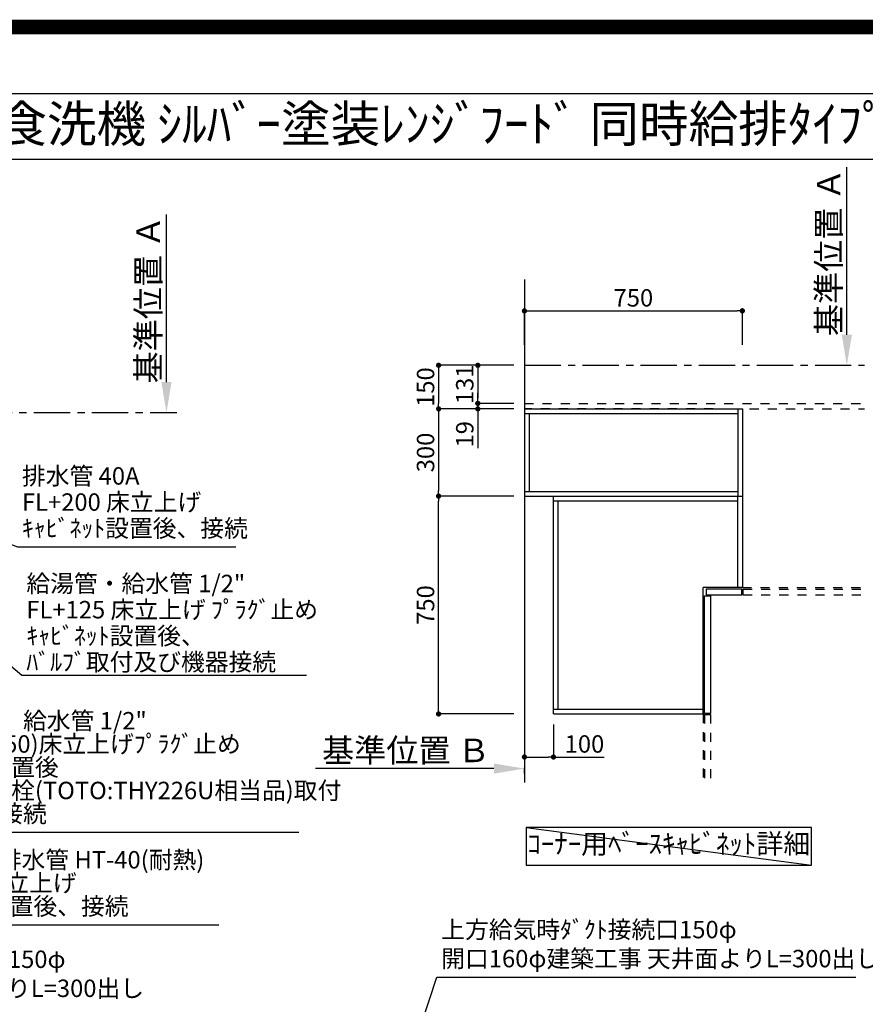
# Model space of a CAD drawing. Extents: x 0 to 26473, y -11026 to -2156.
# Drawn here: x 18006 to 20916, y -5545 to -2156 of the extents above; entities that cross this region are included whole.
import ezdxf
from ezdxf.enums import TextEntityAlignment as Align

# ---------------------------------------------------------------- set-up
doc = ezdxf.new("R2010")
doc.units = 0
doc.header["$LTSCALE"] = 50
doc.header["$MEASUREMENT"] = 0
for name, pattern in [('CENTER', [2, 1.25, -0.25, 0.25, -0.25]), ('HIDDEN', [0.375, 0.25, -0.125]), ('STYLE_03', [0.416641, 0.208282, -0.208359])]:
    doc.linetypes.add(name, pattern=pattern)
doc.layers.get('0').update_dxf_attribs({"linetype": 'CONTINUOUS'})
doc.layers.get('DEFPOINTS').update_dxf_attribs({"color": 146, "linetype": 'CONTINUOUS'})
for name, color, linetype in [('111-壁仕上', 3, 'CONTINUOUS'), ('121-キャビネット（中）', 253, 'HIDDEN'), ('160-文字', 254, 'CONTINUOUS'), ('166-寸法B', 11, 'CONTINUOUS'), ('190-図面外枠', 5, 'CONTINUOUS')]:
    doc.layers.add(name, color=color, linetype=linetype)
doc.styles.add('KH001', font='txt')
doc.dimstyles.new('KH1xx030', dxfattribs={"dimscale": 30, "dimtxt": 2, "dimasz": 0.6, "dimexe": 0.3, "dimexo": 1.2, "dimgap": 0.5, "dimtad": 3, "dimdec": 1, "dimdsep": 46, "dimlunit": 6, "dimtxsty": 'KH001', "dimblk": 'DOT', "dimcen": 1, "dimdle": 1, "dimclrd": 256, "dimclre": 256, "dimclrt": 256, "dimadec": 0, "dimazin": 0, "dimtfac": 1, "dimtdec": 1, "dimtix": 1, "dimtmove": 2, "dimatfit": 3, "dimldrblk": 'CLOSEDBLANK', "dimfxl": 1, "dimtolj": 1, "dimtzin": 0, "dimlwd": -1, "dimlwe": -1, "dimarcsym": 0})

# ---------------------------------------------------------------- blocks, each defined once
blk = doc.blocks.new('A$C5D946DDC')
at = {"layer": '190-図面外枠'}
blk.add_line((271, 14349.3), (20519, 14349.3), dxfattribs=at)
at = {"layer": 'DEFPOINTS'}
blk.add_lwpolyline([(0, 0), (20790, 0), (20790, 14700), (0, 14700)], close=True, dxfattribs=at)
blk = doc.blocks.new('*D37')
at = {"layer": '166-寸法B', "transparency": 16777216}
for p, q in [((18510.7, -3403.4), (18510.7, -2826.2)), ((18482.9, -3508.4), (18513.7, -3508.4))]:
    blk.add_line(p, q, dxfattribs=at)
blk.add_solid([(18493.2, -3403.4), (18528.2, -3403.4), (18510.7, -3508.4)], dxfattribs=at)
at = {"layer": 'DEFPOINTS', "color": 0, "transparency": 16777216}
for p in [(18288, -2835.2), (18510.7, -2835.2), (18452.9, -3508.4)]:
    blk.add_point(p, dxfattribs=at)
at = {"layer": '166-寸法B', "transparency": 16777216, "insert": (18448.3, -3119.3), "char_height": 81, "attachment_point": 5, "rotation": 90, "style": 'KH001'}
blk.add_mtext('\\A1;基準位置 Ａ', dxfattribs=at)
blk = doc.blocks.new('_ClosedBlank')
at = {"color": 0, "linetype": 'ByBlock', "lineweight": -2}
for p, q in [((-1, 0.167), (0, 0)), ((-1, 0.167), (-1, -0.167)), ((0, 0), (-1, -0.167))]:
    blk.add_line(p, q, dxfattribs=at)
blk = doc.blocks.new('_None')
blk = doc.blocks.new('_Dot')
at = {"color": 0, "linetype": 'ByBlock', "lineweight": -2}
blk.add_line((-0.5, 0), (-1, 0), dxfattribs=at)
at = {"color": 0, "linetype": 'ByBlock', "const_width": 0.5}
blk.add_lwpolyline([(-0.25, 0, 1), (0.25, 0, 1)], format="xyb", close=True, dxfattribs=at)
blk = doc.blocks.new('*D267')
at = {"layer": '166-寸法B', "transparency": 16777216}
for p, q in [((19706.7, -3795.5), (19438.4, -3795.5)), ((19447.4, -4527.5), (19447.4, -3813.5)), ((19706.7, -4545.5), (19438.4, -4545.5))]:
    blk.add_line(p, q, dxfattribs=at)
at = {"layer": 'DEFPOINTS', "color": 0, "transparency": 16777216}
for p in [(19447.4, -3795.5), (19742.7, -3795.5), (19742.7, -4545.5)]:
    blk.add_point(p, dxfattribs=at)
at = {"layer": '166-寸法B', "transparency": 16777216, "xscale": 18, "yscale": 18, "zscale": 18}
for p, rotation in [((19447.4, -3795.5), 90), ((19447.4, -4545.5), 270)]:
    blk.add_blockref('_Dot', p, dxfattribs=dict(at, rotation=rotation))
at = {"layer": '166-寸法B', "transparency": 16777216, "insert": (19402.4, -4170.5), "char_height": 60, "attachment_point": 5, "rotation": 90, "style": 'KH001'}
blk.add_mtext('\\A1;750', dxfattribs=at)
blk = doc.blocks.new('*D268')
at = {"layer": '166-寸法B', "transparency": 16777216}
for p, q in [((19706.7, -3495.5), (19438.4, -3495.5)), ((19447.4, -3513.5), (19447.4, -3777.5)), ((19706.7, -3795.5), (19438.4, -3795.5))]:
    blk.add_line(p, q, dxfattribs=at)
at = {"layer": 'DEFPOINTS', "color": 0, "transparency": 16777216}
for p in [(19742.7, -3495.5), (19447.4, -3795.5), (19742.7, -3795.5)]:
    blk.add_point(p, dxfattribs=at)
at = {"layer": '166-寸法B', "transparency": 16777216, "xscale": 18, "yscale": 18, "zscale": 18}
for p, rotation in [((19447.4, -3495.5), 90), ((19447.4, -3795.5), 270)]:
    blk.add_blockref('_Dot', p, dxfattribs=dict(at, rotation=rotation))
at = {"layer": '166-寸法B', "transparency": 16777216, "insert": (19402.4, -3645.5), "char_height": 60, "attachment_point": 5, "rotation": 90, "style": 'KH001'}
blk.add_mtext('\\A1;300', dxfattribs=at)
blk = doc.blocks.new('*D269')
at = {"layer": '166-寸法B', "transparency": 16777216}
for p, q in [((19742.7, -3275.1), (19742.7, -3149.3)), ((20492.7, -3275.1), (20492.7, -3149.3)), ((19760.7, -3158.3), (20474.7, -3158.3))]:
    blk.add_line(p, q, dxfattribs=at)
at = {"layer": 'DEFPOINTS', "color": 0, "transparency": 16777216}
for p in [(20492.7, -3158.3), (19742.7, -3311.1), (20492.7, -3311.1)]:
    blk.add_point(p, dxfattribs=at)
at = {"layer": '166-寸法B', "transparency": 16777216, "xscale": 18, "yscale": 18, "zscale": 18, "rotation": 180}
blk.add_blockref('_Dot', (19742.7, -3158.3), dxfattribs=at)
at = {"layer": '166-寸法B', "transparency": 16777216, "xscale": 18, "yscale": 18, "zscale": 18}
blk.add_blockref('_Dot', (20492.7, -3158.3), dxfattribs=at)
at = {"layer": '166-寸法B', "transparency": 16777216, "insert": (20117.7, -3113.3), "char_height": 60, "attachment_point": 5, "style": 'KH001'}
blk.add_mtext('\\A1;750', dxfattribs=at)
blk = doc.blocks.new('*D270')
at = {"layer": '166-寸法B', "transparency": 16777216}
for p, q in [((19637.7, -4733.4), (19023.6, -4733.4)), ((19742.7, -4750.9), (19742.7, -4730.4))]:
    blk.add_line(p, q, dxfattribs=at)
blk.add_solid([(19637.7, -4750.9), (19637.7, -4715.9), (19742.7, -4733.4)], dxfattribs=at)
at = {"layer": 'DEFPOINTS', "color": 0, "transparency": 16777216}
for p in [(19032.6, -4733.4), (19742.7, -4780.9), (19032.6, -4816.1)]:
    blk.add_point(p, dxfattribs=at)
at = {"layer": '166-寸法B', "transparency": 16777216, "insert": (19335.1, -4670.9), "char_height": 81, "attachment_point": 5, "style": 'KH001'}
blk.add_mtext('\\A1;基準位置 Ｂ', dxfattribs=at)
blk = doc.blocks.new('*D271')
at = {"layer": '166-寸法B', "transparency": 16777216}
for p, q in [((20852.3, -3240.5), (20852.3, -2663.2)), ((20824.5, -3345.5), (20855.3, -3345.5))]:
    blk.add_line(p, q, dxfattribs=at)
blk.add_solid([(20834.8, -3240.5), (20869.8, -3240.5), (20852.3, -3345.5)], dxfattribs=at)
at = {"layer": 'DEFPOINTS', "color": 0, "transparency": 16777216}
for p in [(20629.6, -2672.2), (20852.3, -2672.2), (20794.5, -3345.5)]:
    blk.add_point(p, dxfattribs=at)
at = {"layer": '166-寸法B', "transparency": 16777216, "insert": (20789.9, -2956.3), "char_height": 81, "attachment_point": 5, "rotation": 90, "style": 'KH001'}
blk.add_mtext('\\A1;基準位置 Ａ', dxfattribs=at)
blk = doc.blocks.new('*D272')
at = {"layer": '166-寸法B', "transparency": 16777216}
for p, q in [((19706.7, -3345.5), (19438.4, -3345.5)), ((19447.4, -3363.5), (19447.4, -3477.5)), ((19706.7, -3495.5), (19438.4, -3495.5))]:
    blk.add_line(p, q, dxfattribs=at)
at = {"layer": 'DEFPOINTS', "color": 0, "transparency": 16777216}
for p in [(19742.7, -3345.5), (19447.4, -3495.5), (19742.7, -3495.5)]:
    blk.add_point(p, dxfattribs=at)
at = {"layer": '166-寸法B', "transparency": 16777216, "xscale": 18, "yscale": 18, "zscale": 18}
for p, rotation in [((19447.4, -3345.5), 90), ((19447.4, -3495.5), 270)]:
    blk.add_blockref('_Dot', p, dxfattribs=dict(at, rotation=rotation))
at = {"layer": '166-寸法B', "transparency": 16777216, "insert": (19402.4, -3420.5), "char_height": 60, "attachment_point": 5, "rotation": 90, "style": 'KH001'}
blk.add_mtext('\\A1;150', dxfattribs=at)
blk = doc.blocks.new('*D273')
at = {"layer": '166-寸法B', "transparency": 16777216}
for p, q in [((19706.7, -3345.5), (19573.4, -3345.5)), ((19582.4, -3363.5), (19582.4, -3458.5)), ((19706.7, -3476.5), (19573.4, -3476.5))]:
    blk.add_line(p, q, dxfattribs=at)
at = {"layer": 'DEFPOINTS', "color": 0, "transparency": 16777216}
for p in [(19742.7, -3345.5), (19582.4, -3476.5), (19742.7, -3476.5)]:
    blk.add_point(p, dxfattribs=at)
at = {"layer": '166-寸法B', "transparency": 16777216, "xscale": 18, "yscale": 18, "zscale": 18}
for p, rotation in [((19582.4, -3345.5), 90), ((19582.4, -3476.5), 270)]:
    blk.add_blockref('_Dot', p, dxfattribs=dict(at, rotation=rotation))
at = {"layer": '166-寸法B', "transparency": 16777216, "insert": (19537.4, -3411), "char_height": 60, "attachment_point": 5, "rotation": 90, "style": 'KH001'}
blk.add_mtext('\\A1;131', dxfattribs=at)
blk = doc.blocks.new('*D274')
at = {"layer": '166-寸法B', "transparency": 16777216}
for p, q in [((19582.4, -3458.5), (19582.4, -3440.5)), ((19706.7, -3476.5), (19573.4, -3476.5)), ((19582.4, -3476.5), (19582.4, -3495.5)), ((19706.7, -3495.5), (19573.4, -3495.5)), ((19582.4, -3495.5), (19582.4, -3630.7)), ((19582.4, -3513.5), (19582.4, -3531.5))]:
    blk.add_line(p, q, dxfattribs=at)
at = {"layer": 'DEFPOINTS', "color": 0, "transparency": 16777216}
for p in [(19742.7, -3476.5), (19582.4, -3495.5), (19742.7, -3495.5)]:
    blk.add_point(p, dxfattribs=at)
at = {"layer": '166-寸法B', "transparency": 16777216, "xscale": 18, "yscale": 18, "zscale": 18}
for p, rotation in [((19582.4, -3476.5), 270), ((19582.4, -3495.5), 90)]:
    blk.add_blockref('_Dot', p, dxfattribs=dict(at, rotation=rotation))
at = {"layer": '166-寸法B', "transparency": 16777216, "insert": (19537.4, -3582.9), "char_height": 60, "attachment_point": 5, "rotation": 90, "style": 'KH001'}
blk.add_mtext('\\A1;19', dxfattribs=at)
blk = doc.blocks.new('*D275')
at = {"layer": '166-寸法B', "transparency": 16777216}
for p, q in [((19742.7, -4581.5), (19742.7, -4702.7)), ((19842.7, -4581.5), (19842.7, -4702.7)), ((19760.7, -4693.7), (19824.7, -4693.7)), ((19842.7, -4693.7), (20017.5, -4693.7))]:
    blk.add_line(p, q, dxfattribs=at)
at = {"layer": 'DEFPOINTS', "color": 0, "transparency": 16777216}
for p in [(19742.7, -4545.5), (19842.7, -4545.5), (19842.7, -4693.7)]:
    blk.add_point(p, dxfattribs=at)
at = {"layer": '166-寸法B', "transparency": 16777216, "xscale": 18, "yscale": 18, "zscale": 18, "rotation": 180}
blk.add_blockref('_Dot', (19742.7, -4693.7), dxfattribs=at)
at = {"layer": '166-寸法B', "transparency": 16777216, "xscale": 18, "yscale": 18, "zscale": 18}
blk.add_blockref('_Dot', (19842.7, -4693.7), dxfattribs=at)
at = {"layer": '166-寸法B', "transparency": 16777216, "insert": (19949.3, -4648.7), "char_height": 60, "attachment_point": 5, "style": 'KH001'}
blk.add_mtext('\\A1;100', dxfattribs=at)

msp = doc.modelspace()

# ---------------------------------------------------------------- linework, layer by layer
at = {"layer": '111-壁仕上', "ltscale": 2}
msp.add_line((19742.7, -3049.97), (19742.7, -4780.89), dxfattribs=at)
at = {"layer": '111-壁仕上', "color": 253, "linetype": 'CENTER', "ltscale": 2}
for p, q in [((19742.7, -3345.46), (20913.49, -3345.46)), ((15454.34, -3508.43), (18546.6, -3508.43))]:
    msp.add_line(p, q, dxfattribs=at)
at = {"layer": '121-キャビネット（中）', "color": 161, "linetype": 'STYLE_03', "ltscale": 3}
for p, q in [((19742.7, -3476.46), (20913.49, -3476.46)), ((20392.7, -3495.46), (19742.7, -3495.46)), ((20392.7, -3495.46), (20913.49, -3495.46)), ((20492.7, -3495.46), (20492.7, -4110.46)), ((20492.7, -4110.46), (20913.49, -4110.46)), ((20494.7, -4115.46), (20913.49, -4115.46)), ((20494.7, -4115.46), (20494.7, -4135.46)), ((20494.7, -4135.46), (20913.49, -4135.46)), ((20357.7, -4545.46), (20357.7, -4780.89)), ((20362.7, -4547.46), (20362.7, -4780.89)), ((20362.7, -4547.46), (20382.7, -4547.46)), ((20382.7, -4547.46), (20382.7, -4780.89))]:
    msp.add_line(p, q, dxfattribs=at)
at = {"layer": '121-キャビネット（中）', "color": 6, "linetype": 'Continuous'}
for p, q in [((19742.7, -3495.46), (19742.7, -3795.46)), ((19742.7, -3495.46), (20492.7, -3495.46)), ((19742.7, -3511.46), (20476.7, -3511.46)), ((19760.7, -3779.46), (19760.7, -3511.46)), ((20476.7, -3495.46), (20476.7, -3795.46)), ((20492.7, -3495.46), (20492.7, -4110.46)), ((19742.7, -3779.46), (20476.7, -3779.46)), ((19742.7, -3795.46), (20492.7, -3795.46)), ((19842.7, -4545.46), (19842.7, -3795.46)), ((19842.7, -3811.46), (20476.7, -3811.46)), ((19858.7, -4529.46), (19858.7, -3811.46)), ((20476.7, -4110.46), (20476.7, -3795.46)), ((20357.7, -4545.46), (20357.7, -4110.46)), ((20492.7, -4110.46), (20357.7, -4110.46)), ((19842.7, -4529.46), (20357.7, -4529.46)), ((19842.7, -4545.46), (20357.7, -4545.46))]:
    msp.add_line(p, q, dxfattribs=at)
for points in [[(20367.7, -4135.46), (20490.7, -4135.46), (20490.7, -4115.46), (20367.7, -4115.46)], [(20362.7, -4543.46), (20362.7, -4138.46), (20382.7, -4138.46), (20382.7, -4543.46)]]:
    msp.add_lwpolyline(points, close=True, dxfattribs=at)
at = {"layer": '160-文字'}
msp.add_lwpolyline([(20730.06, -4935.8), (19748.78, -4935.8), (19748.78, -5066.22), (20730.06, -5066.22)], close=True, dxfattribs=at)
at = {"layer": '190-図面外枠'}
msp.add_lwpolyline([(14136.57, -2636.44), (26285.39, -2636.44)], dxfattribs=at)
at = {"layer": 'DEFPOINTS'}
msp.add_line((19748.78, -4935.8), (20730.06, -5066.22), dxfattribs=at)
at = {"layer": 'DEFPOINTS', "color": 1, "const_width": 50}
msp.add_lwpolyline([(13973.99, -11000.99), (26447.97, -11000.99), (26447.97, -2180.99), (13973.99, -2180.99)], close=True, dxfattribs=at)

# ---------------------------------------------------------------- block references
at = {"layer": '190-図面外枠', "xscale": 0.599999999976717, "yscale": 0.599999999976717, "zscale": 0.599999999976717}
msp.add_blockref('A$C5D946DDC', (13973.99, -11020), dxfattribs=at)

# ---------------------------------------------------------------- texts
at = {"layer": '160-文字', "style": 'KH001'}
msp.add_text('ｷｯﾁﾝ ｵｰﾌﾟﾝL 間口2130X1980 R(右ｼﾝｸ) 背面壁 ﾐｰﾚ食洗機 ｼﾙﾊﾞｰ塗装ﾚﾝｼﾞﾌｰﾄﾞ 同時給排ﾀｲﾌﾟ 設備･下地図', height=125, dxfattribs=at).set_placement((14264.81, -2514.44), align=Align.MIDDLE_LEFT)
at = {"layer": '160-文字', "char_height": 60, "attachment_point": 7, "style": 'KH001'}
for s, insert, line_spacing_factor in [('排水管 40A\\PFL+200 床立上げ\\Pｷｬﾋﾞﾈｯﾄ設置後、接続', (18013.46, -3954.94), 0.9), ('\\A1;給湯管・給水管 1/2"\\PFL+125 床立上げ ﾌﾟﾗｸﾞ止め\\Pｷｬﾋﾞﾈｯﾄ設置後、\\Pﾊﾞﾙﾌﾞ取付及び機器接続', (18028.66, -4396.53), 0.9), ('{\u3000\u3000\\P食洗機用\u3000給水管 1/2"\\PFL+500(550)床立上げﾌﾟﾗｸﾞ止め\\Pｷｬﾋﾞﾈｯﾄ設置後\\Pｱﾝｸﾞﾙ止水栓(TOTO:THY226U相当品)取付  \\P及び機器接続   }', (17607.92, -4937.55), 0.8), ('{食洗機用排水管 HT-40(耐熱)\u3000\\PFL+400床立上げ \\Pｷｬﾋﾞﾈｯﾄ設置後、接続     }', (17602.83, -5256.03), 0.8)]:
    msp.add_mtext(s, dxfattribs=dict(at, insert=insert, line_spacing_factor=line_spacing_factor))
at = {"layer": '160-文字', "style": 'KH001'}
for s, insert, char_height, attachment_point in [('ｺｰﾅｰ用ﾍﾞｰｽｷｬﾋﾞﾈｯﾄ詳細', (20239.42, -5001.01), 68, 5), ('{上方給気時ﾀﾞｸﾄ接続口150φ\\P開口160φ建築工事 天井面よりL=300出し}', (19456.29, -5436.2), 60, 7), ('            上方排気時ﾀﾞｸﾄ接続口150φ\\P開口160φ建築工事 天井面よりL=300出し', (16926.6, -5538.43), 60, 7)]:
    msp.add_mtext(s, dxfattribs=dict(at, insert=insert, char_height=char_height, attachment_point=attachment_point))

# ---------------------------------------------------------------- dimensions: what is measured, and where the dimension line sits
at = {"layer": '166-寸法B'}
for base, p1, p2, picture, middle in [((20852.33, -2672.19), (20794.53, -3345.46), (20629.59, -2672.19), '*D271', (20789.87, -2956.33)), ((18510.72, -2835.17), (18452.92, -3508.43), (18287.97, -2835.17), '*D37', (18448.25, -3119.3))]:
    dim = msp.add_linear_dim(base=base, p1=p1, p2=p2, angle=270, text='基準位置 Ａ', dimstyle='KH1xx030', override={"dimtxt": 2.7, "dimasz": 3.5, "dimexe": 0.1, "dimexo": 1, "dimblk2": 'None', "dimsah": 1, "dimdle": 0.3, "dimse2": 1}, dxfattribs=at)
    dim.commit()
    dim.dimension.update_dxf_attribs({"geometry": picture, "text_midpoint": middle})
dim = msp.add_linear_dim(base=(20492.7, -3158.29), p1=(19742.7, -3311.14), p2=(20492.7, -3311.14), dimstyle='KH1xx030', dxfattribs=at)
dim.commit()
dim.dimension.update_dxf_attribs({"geometry": '*D269', "text_midpoint": (20117.7, -3113.29)})
for base, p1, p2, picture, middle in [((19447.43, -3495.46), (19742.7, -3345.46), (19742.7, -3495.46), '*D272', (19402.43, -3420.46)), ((19582.43, -3476.46), (19742.7, -3345.46), (19742.7, -3476.46), '*D273', (19537.43, -3410.96)), ((19447.43, -3795.46), (19742.7, -3495.46), (19742.7, -3795.46), '*D268', (19402.43, -3645.46)), ((19447.43, -3795.46), (19742.7, -4545.46), (19742.7, -3795.46), '*D267', (19402.43, -4170.46))]:
    dim = msp.add_linear_dim(base=base, p1=p1, p2=p2, angle=90, dimstyle='KH1xx030', dxfattribs=at)
    dim.commit()
    dim.dimension.update_dxf_attribs({"geometry": picture, "text_midpoint": middle})
for base, p1, p2, angle, picture, middle in [((19582.43, -3495.46), (19742.7, -3476.46), (19742.7, -3495.46), 90, '*D274', (19583.02, -3582.85)), ((19842.7, -4693.72), (19742.7, -4545.46), (19842.7, -4545.46), 180, '*D275', (19949.33, -4670.54))]:
    dim = msp.add_linear_dim(base=base, p1=p1, p2=p2, angle=angle, dimstyle='KH1xx030', override={"dimtmove": 1}, dxfattribs=at)
    dim.commit()
    dim.dimension.update_dxf_attribs({"geometry": picture, "text_midpoint": middle, "dimtype": 128})
dim = msp.add_linear_dim(base=(19032.57, -4733.36), p1=(19742.7, -4780.89), p2=(19032.57, -4816.11), text='基準位置 Ｂ', dimstyle='KH1xx030', override={"dimtxt": 2.7, "dimasz": 3.5, "dimexe": 0.1, "dimexo": 1, "dimblk2": 'None', "dimsah": 1, "dimdle": 0.3, "dimse2": 1}, dxfattribs=at)
dim.commit()
dim.dimension.update_dxf_attribs({"geometry": '*D270', "text_midpoint": (19335.14, -4670.9)})

# ---------------------------------------------------------------- leaders
at = {"layer": '160-文字', "annotation_type": 0, "has_hookline": 1, "hookline_direction": 0}
for points, text_width in [([(17184.34, -3721.05), (18013.06, -4411.53), (18013.66, -4411.53)], 964.26), ([(16754.32, -3728.43), (17587.23, -5271.03), (17587.83, -5271.03)], 1088.04), ([(16840.4, -3735.08), (17592.32, -4952.55), (17592.92, -4952.55)], 1357.92), ([(17364.32, -3730.93), (17997.86, -3969.94), (17998.46, -3969.94)], 736.08), ([(19019.65, -6743.38), (19440.69, -5451.2), (19441.29, -5451.2)], 1426.5)]:
    msp.add_leader(points, dimstyle='KH1xx030', override={"dimgap": 0.5, "dimtad": 1}, dxfattribs=dict(at, text_width=text_width))

doc.saveas('drawing.dxf')
